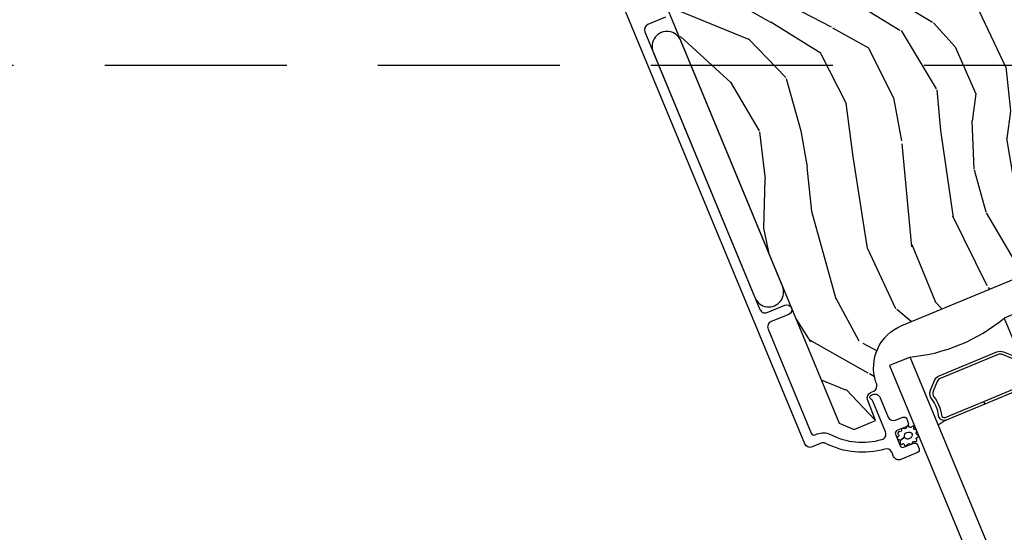
# Model space of a CAD drawing. Units: inches. Extents: x 1 to 731, y -15 to 159.
# Drawn here: x 217 to 223, y 148 to 151 of the extents above; entities that cross this region are included whole.
import ezdxf

# ---------------------------------------------------------------- set-up
doc = ezdxf.new("R2010")
doc.units = ezdxf.units.IN
doc.header["$MEASUREMENT"] = 0
doc.linetypes.add('DASHEDX2', pattern=[1.5, 1, -0.5])
for name, color, linetype in [('ZP-SECT-ALUM', 63, 'Continuous'), ('ZP-SECT-GLAS', 153, 'Continuous'), ('ZP-SECT-SEAL', 8, 'Continuous'), ('ZP-SECT-UPPR-TRCK', 155, 'DASHEDX2'), ('ZP-SECT-WDHA', 11, 'Continuous'), ('ZP-SECT-WOOD', 104, 'Continuous'), ('ZP-SECT-WSTP', 40, 'Continuous')]:
    doc.layers.add(name, color=color, linetype=linetype)

# ---------------------------------------------------------------- blocks, each defined once
blk = doc.blocks.new('CS Dia AS MP OSF 4P (2L 2R)')
at = {"layer": 'ZP-SECT-WDHA'}
h = blk.add_hatch(dxfattribs=at)
h.set_pattern_fill('WOOD3', color=256, scale=1.999999999999999, angle=105.4999999999999, style=0, pattern_type=2)
h.set_pattern_definition([(100.7364, (110.0068952511982, 1.166931865196602), (3.952000191861133, -21.73434402095526), [0.2408319999999989, -23.84235799999986]), (116.8098999999999, (109.9620306500036, 1.403547941488227), (-4.065163753650879, 7.174569588812353), [0.3059419999999996, -9.892097999999987]), (150.4999999999998, (109.8240413099876, 1.676602774886134), (-1.927261502806113, -0.5344769175497827), [0.2262739999999999, -2.602151999999998]), (152.3475999999998, (109.6271022973017, 1.788025507227018), (-36.3915848952305, 18.96450818526856), [0.4386339999999996, -43.42478999999994]), (118.4945999999999, (109.2385690394514, 1.991598362844541), (8.664808323948757, -16.27639742782365), [0.2668339999999972, -26.41649399999982]), (105.4999999999999, (109.1112692344785, 2.226107978114043), (-2.461737658573758, 1.392784154260735), [0.4999999999999974, -1.499999999999989]), (96.03769999999979, (108.9776500464394, 2.70792320471844), (0.7451268541298655, -10.17078178080242), [0.2433099999999998, -11.92221399999999]), (99.78939999999992, (109.4865348064655, 1.022623142114326), (2.883027021158344, -17.87982450149639), [0.2009979999999988, -19.89875399999985]), (105.4999999999999, (109.4523597403141, 1.22069400027766), (-2.461737658573758, 1.392784154260735), [0.2999999999999974, -1.699999999999989]), (133.8007999999998, (109.3721882274906, 1.509783136240258), (-17.44282420676859, 17.99299530910224), [0.2952959999999998, -29.23434999999999]), (157.6249999999999, (109.1677979862609, 1.722913681423477), (11.77421080173786, -5.036663940376358), [0.4560699999999997, -22.34743799999999]), (144.7893999999999, (108.746064277804, 1.896524392933741), (-12.84316467746148, 8.891183107098946), [0.2842539999999997, -28.14108799999998]), (111.8401999999999, (108.5138183534892, 2.060420184945598), (-6.203077647443651, 14.88360850393092), [0.3622159999999999, -17.748554]), (93.61129999999999, (108.3790673199727, 2.396637613057521), (1.700870064239801, -28.58508337557449), [0.3883299999999998, -38.44464599999997]), (98.79019999999996, (108.8890839254762, 0.8569353489459103), (-2.883042188705417, 17.87982356250599), [0.3423439999999998, -33.89213999999999]), (108.8664999999999, (108.8367680957379, 1.195259238079955), (-10.47890970777399, 30.3016905841181), [0.340588, -33.718186]), (139.1900999999998, (108.7266344388071, 1.517548824649225), (2.996216746312775, -3.320043495124556), [0.3605559999999995, -6.850547999999991]), (152.9895999999999, (108.4537368353419, 1.753190285396243), (-26.54464924813984, 13.39334226630098), [0.3255759999999999, -32.232064]), (120.4313999999998, (108.1636730838346, 1.901051774843324), (-11.66102140839978, 19.5964423730891), [0.3104839999999994, -30.73786599999996]), (105.4999999999999, (108.0064111347544, 2.168761840719639), (-2.461737658573758, 1.392784154260735), [0.2399999999999987, -1.759999999999989]), (92.5053999999998, (107.9422739244957, 2.400033149489757), (-0.9557740355568694, 18.41430184699357), [0.2668339999999998, -26.41649399999999]), (105.4999999999999, (110.1688418121206, 1.855243794052569), (-2.461737658573758, 1.392784154260735), [0, -1.999999999999989]), (328.6523999999999, (109.8049259308561, 2.044888808127495), (-34.99880811767506, 21.42623280555986), [0.4386339999999995, -43.42478999999993]), (312.0650999999999, (108.2522704407464, 1.282221823767713), (2.461739732061204, -1.392781831551239), [0.178885999999999, -4.293249999999968]), (293.6300999999998, (108.3721190171757, 1.149420021340574), (5.134120058368461, -11.02908859983084), [0.2828419999999999, -13.859292]), (262.3013999999999, (108.485490980606, 0.8902930294852922), (-1.182140750135265, -10.70525822564769), [0.1523159999999996, -15.07922999999997]), (132.0651, (109.8049259308561, 2.044888808127495), (-2.461739732061204, 1.392781831551239), [0.2236059999999996, -4.248529999999987]), (112.2097999999999, (109.6551152103196, 2.210891061161419), (6.737540416661558, -16.8108765988586), [0.3423439999999994, -33.89213999999994]), (95.37529999999985, (109.5257089443247, 2.527835880209153), (-3.304304867998791, 34.36686792331677), [0.5688579999999998, -56.31699199999998]), (95.19519999999996, (110.2188939509041, 1.225724307933916), (-1.279609996251842, 12.0980413035577), [0.2236059999999999, -22.13707199999999]), (121.0240999999998, (110.1986467262952, 1.448412542682916), (11.66102325748002, -19.5964428766661), [0.3736299999999999, -36.98945199999999]), (148.3788999999998, (110.0060778655862, 1.768595668230176), (30.07532860329386, -18.64067241763327), [0.3820999999999992, -37.82784599999992]), (140.1951999999999, (109.68070720245, 1.96893021734823), (-18.83560739098296, 15.53125613301989), [0.3162279999999999, -31.30654799999999]), (114.9622999999999, (109.4377717430921, 2.171371227488407), (-4.599641494479559, 9.101830265595474), [0.3649659999999991, -11.80055999999997]), (98.9180999999999, (109.2837481005114, 2.502243888078766), (5.231609374230449, -33.83238457632746), [0.5234499999999996, -51.82155999999996]), (97.36989999999993, (109.7370787242998, 1.092105119894767), (1.279600728556999, -12.09804141554063), [0.2828419999999994, -13.85929199999998]), (116.8098999999999, (109.7007971971262, 1.372611181836219), (-4.065163753650879, 7.174569588812353), [0.3059419999999996, -9.892097999999987]), (148.0103999999998, (109.5628078571102, 1.645666015234212), (25.15184008570927, -15.85512412666531), [0.3255759999999976, -32.2320639999997]), (150.4999999999998, (109.2866719471456, 1.818144881267016), (-1.927261502806113, -0.5344769175497827), [0.3676959999999998, -2.460731999999998]), (122.8539999999999, (108.966646051531, 1.999206821320854), (14.65723188728288, -22.91649160453923), [0.3352619999999996, -33.19084799999995]), (102.1335, (108.7847667258651, 2.280844728739907), (6.624345636450479, -31.37065580774733), [0.3405879999999999, -33.71818599999999]), (88.39729999999987, (108.7131782870626, 2.613823850352332), (0.4370055871947365, 20.87604024799101), [0.2720299999999999, -26.930912]), (96.75379999999993, (109.2552634976954, 0.9584859318555345), (-1.814067915151334, 14.02530406129244), [0.263058, -26.042834]), (120.4313999999998, (109.2243267380434, 1.21971938473294), (-11.66102140839978, 19.5964423730891), [0.3104839999999994, -30.73786599999996]), (137.5053999999999, (109.0670647889633, 1.487429450609312), (8.45416804639899, -8.032871651148312), [0.3773599999999977, -18.49060399999986]), (155.3990999999999, (108.7888224179765, 1.742343520420433), (30.93363873888526, -14.25166742195722), [0.49679, -49.18217999999999]), (121.4453999999998, (108.3371265654122, 1.949154682537425), (4.065167769381165, -7.174567176772725), [0.291204, -14.269016]), (99.49099999999999, (108.1852093838536, 2.19759213934958), (-3.417507797403498, 19.80708497146984), [0.3820999999999994, -37.82784599999993]), (82.30139999999989, (108.1222040190722, 2.574461246611946), (1.182140750135269, 10.70525822564769), [0.1523159999999995, -15.07922999999997]), (96.03769999999979, (108.6770852257703, 0.7981429062086534), (0.7451268541298655, -10.17078178080242), [0.2433099999999998, -11.92221399999999]), (115.5079999999998, (108.6514932336398, 1.040103750021842), (-9.733772540238467, 20.13091375203906), [0.3452539999999993, -34.18009999999992]), (142.9053999999999, (108.5028143585807, 1.351703801548069), (-26.22082199620003, 19.70960442046832), [0.428017999999998, -42.37384999999974]), (134.5545999999999, (110.0886702992971, 2.144332930015167), (-11.45038114872823, 11.35292006292341), [0.2059119999999999, -20.385348]), (116.2842999999999, (109.9442043462822, 2.291062573984902), (14.3334115478675, -29.23274299590495), [0.4275519999999998, -42.32756599999997]), (98.37499999999999, (109.7548737920727, 2.674408294246234), (1.814079872935403, -14.02530291085047), [0.4837359999999996, -15.64077999999999])])
edge = h.paths.add_edge_path()
edge.add_line((110.1688534675163, 0.2366048339516453), (111.0057581094364, 0.5832604372092192))
edge.add_line((111.0057581094364, 0.5832604372092192), (110.9838569049919, 0.6418381698395593))
edge.add_line((110.9838569049919, 0.6418381698395593), (111.1329930343639, 0.703612083264602))
edge.add_line((111.1329930343639, 0.703612083264602), (111.1589270646434, 0.6467047938396889))
edge.add_line((111.1589270646434, 0.6467047938396889), (111.3714195052236, 0.7347216257310833))
edge.add_line((111.3714195052236, 0.7347216257310833), (111.3822434711967, 0.7608528668154122))
edge.add_line((111.3822434711967, 0.7608528668154122), (109.8914498160532, 4.359964256939065))
edge.add_line((109.8914498160532, 4.359964256939065), (109.8509463923724, 4.376741404197275))
edge.add_line((109.8509463923724, 4.376741404197275), (108.5648154285759, 3.844011051429419))
edge.add_line((108.5648154285759, 3.844011051429419), (108.5472067327019, 3.802642435222622))
edge.add_line((108.5472067327019, 3.802642435222622), (108.5580763475507, 3.77357018058808))
edge.add_line((108.5580763475507, 3.77357018058808), (108.4802050876192, 3.741315002117516))
edge.add_line((108.4802050876192, 3.741315002117516), (108.464780447622, 3.704076804268993))
edge.add_line((108.464780447622, 3.704076804268993), (108.6517772548127, 3.194189912664683))
edge.add_arc((108.6070652240544, 3.177792144586135), 0.0476240747153014, -155.50009640931785, 20.14009509359522, ccw=False)
edge.add_line((108.5637291272707, 3.158042835533819), (108.4892810435099, 3.321404974162931))
edge.add_line((108.4892810435099, 3.321404974162931), (108.4477871379984, 3.337749938871979))
edge.add_line((108.4477871379984, 3.337749938871979), (108.3771273514342, 3.308481836258351))
edge.add_line((108.3771273514342, 3.308481836258351), (108.3615729345245, 3.234807562153321))
edge.add_line((108.3615729345245, 3.234807562153321), (109.8256932076413, -0.2999082808508433))
edge.add_line((109.8256932076413, -0.2999082808508433), (109.9080066170575, -0.3340037736657564))
edge.add_line((109.9080066170575, -0.3340037736657564), (110.0246441541271, -0.2856911538640645))
edge.add_line((110.0246441541271, -0.2856911538640645), (109.9815986215171, -0.1705600565518637))
edge.add_arc((110.0106354776515, -0.1597036765919313), 0.0310000000000405, 114.4999035901022, 200.4999035907222, ccw=False)
edge.add_line((109.9977800345952, -0.1314948555632043), (110.0149007897151, -0.1236925127322763))
edge.add_arc((110.0020453466589, -0.0954836917036062), 0.0310000000000026, 294.4999035901084, 378.4999035906738)
edge.add_line((110.0314433965216, -0.0856472968219464), (110.0274428896834, -0.0736909753321129))
edge.add_arc((110.2645239369636, 0.0056347898425599), 0.2500000000000085, 112.49990359065501, 198.4999035907046, ccw=False)
at = {"layer": 'ZP-SECT-ALUM'}
for points in [[(108.8719615984912, 1.930744418622111), (108.7749542475775, 1.8905626582237, 0.4142135623730171), (108.7581771684729, 1.850059206312408), (109.389597784023, 0.3256749926892724, 0.4142135623732469), (109.4301012359346, 0.3088979135846444), (109.5271085868481, 0.3490796739829989, -1), (109.5481561756283, 0.2982662996948875), (109.4511488247144, 0.2580845392964761, 0.4142135623730923), (109.4343717456099, 0.2175810873853834), (109.6718268153926, -0.3556861625383476, 0.4142135623718141), (109.6927318228306, -0.3643453001407124), (109.7047577411347, -0.3593640016791255, -0.2205740380948651), (109.7770525387298, -0.3623657037705357, 0.1924383996400898), (110.0600458612156, -0.3894635643385982, 0.4461918148221444), (110.0799772281959, -0.3478488219013514), (110.0102593923116, -0.1795350769702395, 0.1176045686289109), (110.0048158970697, -0.1720192908849185), (110.0001523771698, -0.1680122409027831, -0.1275590707828868), (109.9944229342595, -0.1597659090035961, -0.3980554433194656), (110.0000328863757, -0.147218479264211), (110.0102704259548, -0.1429779515250686, -0.4142135623745795), (110.0507738778661, -0.159755030629583), (110.0951651560204, -0.2669250564010213, 0.4142135623728856), (110.1356686079316, -0.2837021355054787), (110.1753954278299, -0.2672467479137595, -0.4142135623734931), (110.1963004352679, -0.2759058855161527), (110.2051021542122, -0.2971551147637967, -0.4142135623719657), (110.1964430166099, -0.318060122201814), (110.1428580037242, -0.3402557612790247, 0.4142135623730964), (110.1341988661218, -0.3611607687170988), (110.1602213395226, -0.423984576927694, 0.4142135623731555), (110.1811263469607, -0.432643714530002), (110.2347113598463, -0.4104480754528482, -0.4142135623732394), (110.2556163672844, -0.4191072130551561), (110.2644180862288, -0.4403564423029991, -0.4142135623726404), (110.2557589486264, -0.4612614497410164), (110.1642200101863, -0.4991781195282102, -0.4142135623730959), (110.1237165582751, -0.482401040423639), (110.1143152796189, -0.4597043459883139, 0.3838787014990673), (110.0768690186401, -0.4418445708338368, -0.1932850516710121), (109.7518650825373, -0.4112593848606707, 0.2205740380944853), (109.7258053299148, -0.4101773759671801), (109.6768241807815, -0.4304660322387122, -0.4142135623727802), (109.6363207288702, -0.413688953134141), (108.0215950133424, 3.484603768805754, -0.4142135623730039)], [(110.8370591325058, -0.107585238678837), (110.6254907195607, -0.195219744690462), (110.6193677846428, -0.1804376721702567), (110.8309361975879, -0.0928031661586602, 0.4950936890994218)], [(110.7761309098741, 0.0550746897281158), (110.7220881706391, 0.0774599252669077, 0.1989123673794253), (110.6984574686906, 0.0774599252669077), (110.3810817927313, -0.0540013840827101, 0.1989123673787996), (110.3643723631394, -0.0707108136746797), (110.3419871276005, -0.124753552909624, 0.2671963934517173), (110.3459644049481, -0.155295508240556, -0.1325309936258374), (110.3871754753892, -0.2560786880599153, 0.495093689098139), (110.4077993716979, -0.2680721781817965), (110.6193677846428, -0.1804376721702567), (110.6254907195607, -0.195219744690462), (110.4139223066157, -0.2828542507020302, -0.4950936890979058), (110.3712995875779, -0.2580677044498145, 0.1325309936258912), (110.3332434316203, -0.1649999833726667, -0.2671963934517766), (110.3272050550804, -0.1186306179916983), (110.3495902906193, -0.0645878787568393, -0.1989123673794679), (110.3749588578136, -0.0392193115625901), (110.6923345337727, 0.0922419977871414, -0.1989123673798845), (110.7282111055569, 0.0922419977870277), (110.7822538447917, 0.0698567622483211, -0.267196393452096)]]:
    blk.add_lwpolyline(points, format="xyb", dxfattribs=at)
at = {"layer": 'ZP-SECT-GLAS'}
for points in [[(120.2933712120273, -22.80381624912138), (120.4060845149936, -22.75712887037292), (110.8452910701224, 0.3246683312825098), (110.7325777671561, 0.2779809525339374)], [(119.6632853708545, -23.06480634999451), (119.6632853708545, -23.06480634999451), (119.775998673821, -23.01811897124588), (110.2152052289499, 0.0636782304095505), (110.1024919259834, 0.016990851660978), (110.1024919259834, 0.016990851660978)]]:
    blk.add_lwpolyline(points, close=True, dxfattribs=at)
at = {"layer": 'ZP-SECT-SEAL'}
for centre, radius, start, end in [((110.1263587694768, 1.009847818168623), 0.9503318273956828, 275.3644125533647, 309.6355874466374), ((111.2483548273048, -1.698890281568253), 1.643570207310217, 120.5012242010197, 122.3070307915508)]:
    blk.add_arc(centre, radius, start, end, dxfattribs=at)
at = {"layer": 'ZP-SECT-UPPR-TRCK'}
blk.add_line((0.7902163455582923, 1.666747087322306), (139.20978365441, 1.666788791009423), dxfattribs=at)
at = {"layer": 'ZP-SECT-WOOD'}
blk.add_lwpolyline([(111.3822434711967, 0.7608528668154122), (109.8914498160532, 4.359964256939065), (109.8509463923724, 4.376741404197275), (108.5648154285759, 3.844011051429419), (108.5472067327019, 3.802642435222622), (108.5580763475507, 3.77357018058808), (108.4802050876192, 3.741315002117516), (108.464780447622, 3.704076804268993), (108.6517772548127, 3.194189912664683, -0.9626593300646382), (108.5637291272707, 3.158042835533819), (108.4892810435099, 3.321404974162931), (108.4477871379984, 3.337749938871979), (108.3771273514342, 3.308481836258351), (108.3615729345245, 3.234807562153321), (109.8256932076413, -0.2999082808508433), (109.9080066170575, -0.3340037736657564), (110.0246441541271, -0.2856911538640645), (109.9815986215171, -0.1705600565518637, -0.3939104756179856), (109.9977800345952, -0.1314948555632043), (110.0149007897151, -0.1236925127322763, 0.3838640350383131), (110.0314433965216, -0.0856472968219464), (110.0274428896834, -0.0736909753321129, -0.3939104756151873), (110.1688534675163, 0.2366048339516453), (111.0057581094364, 0.5832604372092192)], format="xyb", dxfattribs=at)
at = {"layer": 'ZP-SECT-WSTP'}
for points in [[(109.3627652765717, 0.3904543960908882, 1.009216395040832), (109.5138195801373, 0.4530231372825995), (108.9551017688843, 1.801887254749061, 1.009216395040383), (108.8040474653187, 1.739318513557407)], [(110.2504724793059, -0.3486702952560847, 0.3010267449322229), (110.2499487438894, -0.3390013979896196, 0.2803555571211003), (110.2403496135227, -0.335007051170976, -0.822328596095739), (110.2359809935613, -0.3268626909846262, 0.399977613799482), (110.2332814060977, -0.3167572291530973, 0.3590401367524902), (110.2242478351848, -0.3180890832530281, -0.5680792870158515), (110.2112206640959, -0.3211345355866797, 0.2803555571213397), (110.2022704802902, -0.3158437586916989, 0.2803555571208967), (110.1946494717574, -0.3229161231653563, -0.4843221048380025), (110.1801519206917, -0.3289212054379504, 0.2803555571201027), (110.1697621370004, -0.3293091553725844, 0.2803555571214109), (110.1671745455588, -0.3393790352546375, -0.5680792870163976), (110.1558094845452, -0.3464371762744349, 0.2803555571221044), (110.1472787838792, -0.3523806816756405, 0.280355557120241), (110.1505461515285, -0.3622509612538067, -0.6366156260879632), (110.148350971418, -0.3739855310485609, 0.2803555571210718), (110.1443877909639, -0.3835975709463071, 0.2803555571218044), (110.1524727515616, -0.3901345061945847, -0.2294157338694378), (110.1597443935888, -0.3949431673624986), (110.1841078517182, -0.376764367855003, -0.3764303954885285), (110.1974856876168, -0.3502659872973481, -0.3430061663890114), (110.2256824306812, -0.3595436133985572, -0.3748659305078876), (110.2117604343223, -0.3847282743928986, -0.4300115636979657), (110.1841078517182, -0.376764367855003), (110.1597443935888, -0.3949431673624986, -0.2294157338707324), (110.1604799273905, -0.4036298807815797, 0.2803555571208678), (110.1623425489399, -0.4138587004237025, 0.2803555571216368), (110.1726781846219, -0.4149868605885559, -0.8108383803813488), (110.1819419740419, -0.4164136082160326, 0.2803555571214151), (110.1890390284136, -0.4240116296395513, 0.2803555571211001), (110.1983438478789, -0.4193728318397803, -0.4723006760677283), (110.2129931678151, -0.4127146035786211, 0.2803555571202111), (110.2230713903915, -0.4152695086666256, 0.2803555571213434), (110.2283911792045, -0.4063365384275813, -0.5210826028740017), (110.2421165672356, -0.4014033324254172, 0.2803555571210847), (110.2519761935579, -0.3981039568645315, 0.2934611832830512), (110.2500696963105, -0.3883559362838866, -0.630007559261562), (110.2530999621915, -0.3789414762073875, 0.4643759882381032), (110.2602690172683, -0.3724248345289141, 0.280355557121027), (110.2543532218642, -0.3638748944680969, -0.4843221048395129)]]:
    blk.add_lwpolyline(points, format="xyb", close=True, dxfattribs=at)

msp = doc.modelspace()

# ---------------------------------------------------------------- block references
at = {"ltscale": 0.1666666666666666}
msp.add_blockref('CS Dia AS MP OSF 4P (2L 2R)', (112.0000000000018, 149.3333333333327), dxfattribs=at)

doc.saveas('drawing.dxf')
